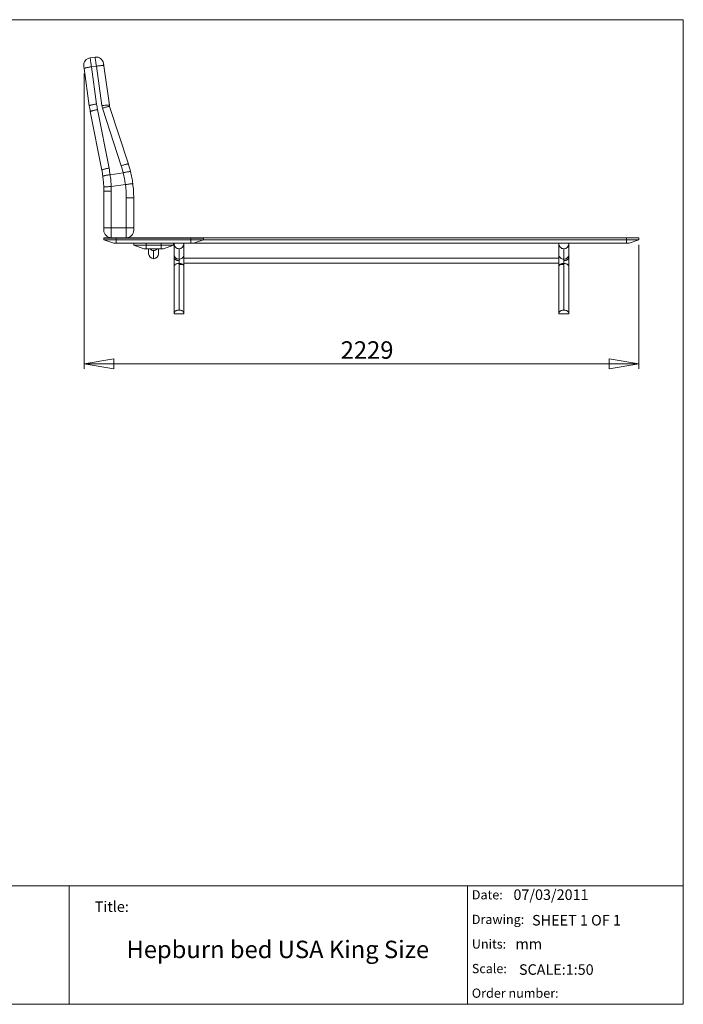
# Model space of a CAD drawing. Units: millimetres. Extents: x 6 to 291, y 6 to 204.
# Drawn here: x 158 to 291, y 6 to 204 of the extents above; entities that cross this region are included whole.
import ezdxf

# ---------------------------------------------------------------- set-up
doc = ezdxf.new("R2010")
doc.units = ezdxf.units.MM
doc.styles.add('SLDTEXTSTYLE0', font='TXT', dxfattribs={"width": 0.75})
doc.styles.add('SLDTEXTSTYLE1', font='TXT', dxfattribs={"width": 0.6875})
doc.dimstyles.new('SLDDIMSTYLE1', dxfattribs={"dimtxt": 3.5, "dimasz": 6, "dimexe": 0, "dimexo": 0.0625, "dimgap": 0.875, "dimtad": 1, "dimtoh": 1, "dimdec": 0, "dimlfac": 20, "dimrnd": 1e-09, "dimzin": 12, "dimdsep": 46, "dimtxsty": 'SLDTEXTSTYLE0', "dimblk1": 'CLOSED', "dimblk2": 'CLOSED', "dimsah": 1, "dimcen": 0.09, "dimadec": 0, "dimazin": 0, "dimtfac": 1, "dimtdec": 0, "dimtofl": 0, "dimtmove": 0, "dimatfit": 3, "dimldrblk": 'CLOSED', "dimfxl": 0, "dimfrac": 2, "dimtolj": 1, "dimtzin": 12, "dimarcsym": 0})

# ---------------------------------------------------------------- blocks, each defined once
blk = doc.blocks.new('SW_NOTE_1')
at = {"color": 0, "linetype": 'Continuous', "lineweight": 0, "attachment_point": 1, "style": 'SLDTEXTSTYLE0'}
for s, insert, char_height in [('Date:', (0, 2.39), 1.852), ('Drawing:', (0, -2.55), 1.852), ('Units:', (0, -7.49), 1.852), ('Scale:', (0, -12.43), 1.852), ('Order number:', (0, -17.37), 1.8521)]:
    blk.add_mtext(s, dxfattribs=dict(at, insert=insert, char_height=char_height))
blk = doc.blocks.new('_CLOSED')
at = {"color": 0, "linetype": 'ByBlock', "lineweight": -2}
for p, q in [((-1, 0.166667), (0, 0)), ((-1, 0.166667), (-1, -0.166667)), ((0, 0), (-1, -0.166667)), ((0, 0), (-1, 0))]:
    blk.add_line(p, q, dxfattribs=at)
blk = doc.blocks.new('*D6')
at = {"color": 7, "linetype": 'Continuous', "lineweight": 0}
for p, q in [((171.07, 193.24), (171.07, 133.94)), ((282.54, 158.84), (282.54, 133.94)), ((282.54, 134.94), (171.07, 134.94))]:
    blk.add_line(p, q, dxfattribs=at)
at = {"color": 7, "linetype": 'Continuous', "lineweight": 0, "xscale": 6, "yscale": 6}
for p, rotation in [((171.07, 134.94, -26.1), 180.0000000000004), ((282.54, 134.94, -26.1), 360.0000000000004)]:
    blk.add_blockref('_CLOSED', p, dxfattribs=dict(at, rotation=rotation))
at = {"color": 7, "linetype": 'Continuous', "lineweight": 0, "insert": (222.62, 139.45), "char_height": 3.5, "attachment_point": 1, "style": 'SLDTEXTSTYLE0'}
blk.add_mtext('2229', dxfattribs=at)

msp = doc.modelspace()

# ---------------------------------------------------------------- linework, layer by layer
at = {"color": 7, "linetype": 'Continuous', "lineweight": 0}
for p, q in [((291.44343, 204.04722), (5.99612, 204.04722)), ((291.44343, 6.27592), (291.44343, 204.04722)), ((5.99612, 30.07272), (291.44343, 30.07272)), ((168.07688, 30.07272), (168.07688, 6.27592)), ((248.07688, 30.07272), (248.07688, 6.27592)), ((291.44343, 30.07272), (291.44343, 6.27592)), ((5.99612, 6.27592), (291.44343, 6.27592)), ((5.99612, 6.27592), (291.44343, 6.27592))]:
    msp.add_line(p, q, dxfattribs=at)
at = {"color": 7, "linetype": 'Continuous', "lineweight": 15}
for p, q in [((172.28394, 196.39195), (173.2742, 196.53112)), ((172.12097, 186.77357), (171.07133, 194.24214)), ((173.53036, 194.70852), (172.54009, 194.56935)), ((172.54009, 194.56935), (173.58973, 187.10079)), ((174.6447, 186.77953), (173.53036, 194.70852)), ((175.0324, 194.79883), (176.14676, 186.86984)), ((173.77404, 186.00552), (176.08218, 174.24582)), ((178.51882, 174.70873), (174.76234, 186.27)), ((176.20557, 186.61507), (179.96205, 175.0538)), ((174.62691, 173.83847), (172.31877, 185.59817)), ((176.30362, 172.9172), (178.92505, 173.28561)), ((179.36342, 170.93135), (176.52038, 170.53179)), ((175.03881, 169.60125), (176.53881, 169.60125)), ((175.03881, 162.23988), (175.03881, 169.60125)), ((176.53881, 169.60125), (176.53881, 162.23988)), ((179.53881, 162.23988), (179.53881, 168.25542)), ((179.53881, 168.25542), (181.03881, 168.25542)), ((181.03881, 168.25542), (181.03881, 162.23988)), ((175.03881, 161.73988), (175.03881, 162.23988)), ((175.03881, 162.23988), (176.53881, 162.23988)), ((176.53881, 162.23988), (176.53881, 160.23988)), ((176.53881, 162.23988), (179.53881, 162.23988)), ((179.53881, 160.23988), (179.53881, 162.23988)), ((179.53881, 162.23988), (181.03881, 162.23988)), ((181.03881, 162.23988), (181.03881, 161.73988)), ((175.03881, 160.23988), (177.53881, 160.23988)), ((175.03881, 160.13988), (175.03881, 160.23988)), ((280.03881, 160.23988), (177.53881, 160.23988)), ((280.03881, 159.83988), (280.03881, 160.23988)), ((280.03881, 160.23988), (282.53881, 160.23988)), ((282.53881, 160.23988), (282.53881, 159.83988)), ((175.03881, 160.13988), (177.53881, 160.13988)), ((175.03881, 159.83988), (175.03881, 160.13988)), ((175.03881, 159.83988), (177.53881, 159.83988)), ((175.03881, 159.83988), (177.03881, 159.13988)), ((177.53881, 159.13988), (177.03881, 159.13988)), ((177.53881, 160.13988), (177.53881, 159.83988)), ((177.53881, 160.13988), (192.53881, 160.13988)), ((177.53881, 159.83988), (177.53881, 159.13988)), ((177.53881, 159.83988), (192.53881, 159.83988)), ((192.53881, 159.13988), (177.53881, 159.13988)), ((181.03881, 158.73988), (181.03881, 159.13988)), ((181.03881, 158.73988), (183.53881, 158.73988)), ((181.03881, 158.73988), (183.03881, 158.03988)), ((183.53881, 159.13988), (183.53881, 158.73988)), ((183.53881, 158.73988), (183.53881, 158.03988)), ((183.53881, 158.73988), (186.53881, 158.73988)), ((186.53881, 158.73988), (186.53881, 159.13988)), ((186.53881, 158.73988), (186.53881, 158.03988)), ((186.53881, 158.73988), (189.03881, 158.73988)), ((189.03881, 158.73988), (187.03881, 158.03988)), ((189.03881, 159.13988), (189.03881, 158.73988)), ((189.13881, 159.08392), (189.13881, 159.13988)), ((189.13881, 156.8861), (189.13881, 159.08392)), ((191.13881, 159.08392), (191.13881, 159.13988)), ((191.13881, 159.08392), (191.13881, 156.8861)), ((192.53881, 159.83988), (192.53881, 160.13988)), ((192.53881, 160.13988), (195.03881, 160.13988)), ((192.53881, 159.83988), (192.53881, 159.13988)), ((192.53881, 159.83988), (195.03881, 159.83988)), ((193.03881, 159.13988), (192.53881, 159.13988)), ((195.03881, 159.83988), (193.03881, 159.13988)), ((280.03881, 159.13988), (193.03881, 159.13988)), ((195.03881, 160.13988), (195.03881, 159.83988)), ((195.03881, 159.83988), (280.03881, 159.83988)), ((266.43881, 159.13988), (266.43881, 159.08392)), ((266.43881, 156.8861), (266.43881, 159.08392)), ((268.43881, 159.13988), (268.43881, 159.08392)), ((268.43881, 159.08392), (268.43881, 156.8861)), ((280.03881, 159.83988), (280.03881, 159.13988)), ((280.03881, 159.83988), (282.53881, 159.83988)), ((280.53881, 159.13988), (280.03881, 159.13988)), ((282.53881, 159.83988), (280.53881, 159.13988)), ((183.53881, 158.03988), (183.03881, 158.03988)), ((186.53881, 158.03988), (183.53881, 158.03988)), ((184.03881, 157.03988), (184.03881, 158.03988)), ((185.03881, 157.68988), (185.03881, 156.03988)), ((186.03881, 158.03988), (186.03881, 157.03988)), ((187.03881, 158.03988), (186.53881, 158.03988)), ((189.13881, 156.36328), (189.13881, 156.8861)), ((189.13881, 156.36328), (189.13881, 154.37948)), ((190.13881, 158.03988), (190.13881, 155.92827)), ((191.13881, 156.8861), (191.13881, 154.88988)), ((266.43881, 154.88988), (266.43881, 156.8861)), ((267.43881, 155.92827), (267.43881, 158.03988)), ((268.43881, 156.8861), (268.43881, 156.36328)), ((268.43881, 156.36328), (268.43881, 154.37948)), ((189.13881, 154.37948), (189.13881, 145.01121)), ((190.13881, 155.92827), (190.13881, 155.64613)), ((190.13881, 155.09273), (190.13881, 155.64613)), ((190.13881, 155.09273), (190.13881, 154.88988)), ((190.13881, 145.72446), (190.13881, 154.88988)), ((190.83733, 154.88988), (190.13881, 154.88988)), ((190.83733, 154.88988), (190.13881, 154.88988)), ((191.13881, 156.13988), (266.43881, 156.13988)), ((266.43881, 155.13988), (191.13881, 155.13988)), ((191.13881, 154.37948), (191.13881, 154.88988)), ((191.13881, 145.01121), (191.13881, 154.37948)), ((266.43881, 154.37948), (266.43881, 154.88988)), ((266.43881, 145.01121), (266.43881, 154.37948)), ((266.74029, 154.88988), (267.43881, 154.88988)), ((267.43881, 154.88988), (266.74029, 154.88988)), ((267.43881, 155.64613), (267.43881, 155.92827)), ((267.43881, 155.09273), (267.43881, 155.64613)), ((267.43881, 155.09273), (267.43881, 154.88988)), ((267.43881, 145.72446), (267.43881, 154.88988)), ((268.43881, 154.37948), (268.43881, 145.01121)), ((189.13881, 145.01121), (189.13881, 144.93988)), ((189.13881, 144.93988), (191.13881, 144.93988)), ((191.13881, 145.01121), (191.13881, 144.93988)), ((266.43881, 145.01121), (266.43881, 144.93988)), ((268.43881, 144.93988), (266.43881, 144.93988)), ((268.43881, 145.01121), (268.43881, 144.93988))]:
    msp.add_line(p, q, dxfattribs=at)
at = {"color": 8, "linetype": 'Continuous', "lineweight": 15}
msp.add_line((177.53881, 160.23988), (177.53881, 160.13988), dxfattribs=at)
at = {"color": 7, "linetype": 'Continuous', "lineweight": 15, "flags": 128}
for points in [[(172.28394, 196.39195), (172.28531, 196.38217), (172.28942, 196.35294), (172.29622, 196.30455), (172.30565, 196.23746), (172.31761, 196.15235), (172.33199, 196.05005), (172.34864, 195.93158), (172.3674, 195.7981), (172.38808, 195.65093), (172.41049, 195.49152), (172.43439, 195.32145), (172.45955, 195.1424), (172.48573, 194.95613), (172.51267, 194.76448), (172.54009, 194.56935)], [(173.53036, 194.70852), (173.50293, 194.90366), (173.476, 195.0953), (173.44982, 195.28157), (173.42465, 195.46062), (173.40075, 195.63069), (173.37835, 195.7901), (173.35767, 195.93727), (173.33891, 196.07075), (173.32226, 196.18922), (173.30788, 196.29152), (173.29592, 196.37663), (173.28649, 196.44372), (173.27969, 196.49212), (173.27558, 196.52135), (173.2742, 196.53112)], [(171.07133, 194.24214), (171.05858, 194.33291), (171.04645, 194.41917), (171.03538, 194.49793), (171.02575, 194.56646), (171.01789, 194.62239), (171.01207, 194.66379), (171.0085, 194.68921), (171.0073, 194.69779)], [(172.54009, 194.56935), (172.37388, 194.54523), (172.20997, 194.51993), (172.05043, 194.49376), (171.89724, 194.46704), (171.75236, 194.44013), (171.61759, 194.41335), (171.49462, 194.38704), (171.38502, 194.36154), (171.29015, 194.33716), (171.21121, 194.31421), (171.14919, 194.29298), (171.10487, 194.27373), (171.07881, 194.25671), (171.07133, 194.24214)], [(173.53036, 194.70852), (173.69677, 194.73115), (173.8613, 194.75201), (174.02189, 194.77083), (174.17649, 194.78737), (174.32319, 194.80144), (174.46012, 194.81284), (174.58557, 194.82145), (174.69796, 194.82714), (174.79587, 194.82985), (174.87808, 194.82955), (174.94355, 194.82624), (174.99146, 194.81996), (175.0212, 194.81078), (175.0324, 194.79883)], [(174.96837, 195.25448), (174.96958, 195.24591), (174.97315, 195.22048), (174.97896, 195.17908), (174.98683, 195.12315), (174.99646, 195.05462), (175.00753, 194.97586), (175.01965, 194.8896), (175.0324, 194.79883)], [(173.58973, 187.10079), (173.42352, 187.07667), (173.25961, 187.05136), (173.10006, 187.02519), (172.94688, 186.99848), (172.80199, 186.97156), (172.66723, 186.94478), (172.54426, 186.91848), (172.43466, 186.89297), (172.33979, 186.86859), (172.26085, 186.84564), (172.19883, 186.82441), (172.15451, 186.80517), (172.12845, 186.78815), (172.12097, 186.77357)], [(172.31877, 185.59817), (172.3255, 185.61315), (172.35074, 185.6316), (172.3942, 185.65328), (172.45532, 185.67792), (172.53332, 185.7052), (172.62722, 185.73478), (172.73583, 185.76628), (172.85778, 185.79931), (172.99153, 185.83346), (173.13538, 185.86828), (173.28752, 185.90334), (173.44602, 185.93819), (173.60888, 185.97239), (173.77404, 186.00552)], [(174.6447, 186.77953), (174.81112, 186.80216), (174.97566, 186.82302), (175.13624, 186.84183), (175.29084, 186.85838), (175.43754, 186.87244), (175.57447, 186.88385), (175.69992, 186.89245), (175.81231, 186.89815), (175.91022, 186.90086), (175.99243, 186.90056), (176.0579, 186.89725), (176.10581, 186.89096), (176.13555, 186.88179), (176.14676, 186.86984)], [(174.76234, 186.27), (174.92081, 186.32053), (175.07752, 186.36898), (175.23055, 186.41474), (175.378, 186.45725), (175.51805, 186.49598), (175.64896, 186.53045), (175.76913, 186.56025), (175.87706, 186.58499), (175.97143, 186.60438), (176.05107, 186.61818), (176.11499, 186.62621), (176.1624, 186.62837), (176.19272, 186.62464), (176.20557, 186.61507)], [(174.62691, 173.83847), (174.63363, 173.85345), (174.65889, 173.8719), (174.70234, 173.89358), (174.76346, 173.91822), (174.84146, 173.9455), (174.93536, 173.97508), (175.04397, 174.00658), (175.16593, 174.03962), (175.29967, 174.07376), (175.44352, 174.10858), (175.59566, 174.14364), (175.75416, 174.17849), (175.91702, 174.2127), (176.08218, 174.24582)], [(178.51882, 174.70873), (178.67729, 174.75926), (178.83401, 174.80771), (178.98704, 174.85347), (179.13448, 174.89597), (179.27453, 174.93471), (179.40545, 174.96918), (179.52562, 174.99897), (179.63355, 175.02372), (179.72792, 175.04311), (179.80755, 175.0569), (179.87147, 175.06493), (179.91888, 175.0671), (179.9492, 175.06337), (179.96205, 175.0538)], [(174.83421, 172.59465), (174.84174, 172.6092), (174.86784, 172.62613), (174.91221, 172.64523), (174.97427, 172.66626), (175.05326, 172.68896), (175.14818, 172.71304), (175.25783, 172.73819), (175.38084, 172.76411), (175.51566, 172.79046), (175.66059, 172.81692), (175.81382, 172.84314), (175.97341, 172.86881), (176.13736, 172.8936), (176.30362, 172.9172)], [(178.92505, 173.28561), (179.08739, 173.3248), (179.24791, 173.36203), (179.40462, 173.39683), (179.55557, 173.42877), (179.69889, 173.45746), (179.83277, 173.48253), (179.95557, 173.50368), (180.06575, 173.52064), (180.16194, 173.53321), (180.24294, 173.54121), (180.30775, 173.54456), (180.35556, 173.54322), (180.38577, 173.53719), (180.398, 173.52656)], [(175.02156, 170.4724), (175.03098, 170.47277), (175.05914, 170.47389), (175.10566, 170.47573), (175.16999, 170.47828), (175.25129, 170.4815), (175.34855, 170.48536), (175.46055, 170.48979), (175.58588, 170.49476), (175.72296, 170.50019), (175.87006, 170.50602), (176.02535, 170.51218), (176.18686, 170.51858), (176.35256, 170.52514), (176.52038, 170.53179)], [(179.36342, 170.93135), (179.52992, 170.95328), (179.69434, 170.97492), (179.85459, 170.99602), (180.00867, 171.01631), (180.15463, 171.03553), (180.29064, 171.05343), (180.415, 171.06981), (180.52612, 171.08444), (180.62264, 171.09714), (180.7033, 171.10776), (180.76712, 171.11617), (180.81329, 171.12225), (180.84123, 171.12592), (180.85058, 171.12715)], [(189.13881, 154.37948), (189.14899, 154.48099), (189.17932, 154.58043), (189.22918, 154.67578), (189.29756, 154.7651), (189.38306, 154.84656), (189.48395, 154.91853), (189.59817, 154.97951), (189.72339, 155.02828), (189.85708, 155.06384), (189.9965, 155.08547), (190.13881, 155.09273)], [(268.43881, 154.37948), (268.42863, 154.48099), (268.3983, 154.58043), (268.34844, 154.67578), (268.28007, 154.7651), (268.19456, 154.84656), (268.09367, 154.91853), (267.97945, 154.97951), (267.85423, 155.02828), (267.72055, 155.06384), (267.58113, 155.08547), (267.43881, 155.09273)], [(189.13881, 145.01121), (189.14899, 145.11271), (189.17932, 145.21215), (189.22918, 145.3075), (189.29756, 145.39682), (189.38306, 145.47829), (189.48395, 145.55025), (189.59817, 145.61123), (189.72339, 145.66), (189.85708, 145.69556), (189.9965, 145.7172), (190.13881, 145.72446)], [(190.13881, 145.72446), (190.28113, 145.7172), (190.42054, 145.69556), (190.55423, 145.66), (190.67945, 145.61123), (190.79367, 145.55025), (190.89456, 145.47829), (190.98006, 145.39682), (191.04844, 145.3075), (191.09831, 145.21215), (191.12863, 145.11271), (191.13881, 145.01121)], [(267.43881, 145.72446), (267.2965, 145.7172), (267.15708, 145.69556), (267.0234, 145.66), (266.89817, 145.61123), (266.78395, 145.55025), (266.68306, 145.47829), (266.59756, 145.39682), (266.52918, 145.3075), (266.47932, 145.21215), (266.44899, 145.11271), (266.43881, 145.01121)], [(268.43881, 145.01121), (268.42863, 145.11271), (268.3983, 145.21215), (268.34844, 145.3075), (268.28007, 145.39682), (268.19456, 145.47829), (268.09367, 145.55025), (267.97945, 145.61123), (267.85423, 145.66), (267.72055, 145.69556), (267.58113, 145.7172), (267.43881, 145.72446)]]:
    msp.add_lwpolyline(points, dxfattribs=at)
at = {"color": 7, "linetype": 'Continuous', "lineweight": 15}
for centre, radius, start, end in [((172.4927, 194.90655), 1.5, 98, 188), ((173.48297, 195.04572), 1.5, 8, 98), ((193.90687, 189.83538), 22, 188, 191.1045969), ((193.89022, 189.95384), 20.5, 188, 191.1045969), ((177.61551, 187.19705), 3, 188, 198), ((177.63215, 187.0786), 1.5, 188, 198), ((153.02216, 169.71971), 23.5, 7.8201131, 11.1045969), ((159.02216, 168.37388), 20.5, 13.8627508, 18), ((159.03881, 168.25542), 22, 13.8627508, 18), ((153.03881, 169.60125), 22, 7.8201131, 11.1045969), ((153.03881, 169.60125), 22, 0, 2.2693575), ((153.03881, 169.60125), 23.5, 0, 2.2693575), ((159.03881, 168.25542), 20.5, 0, 7.5004047), ((159.03881, 168.25542), 22, 0, 7.5004047), ((176.53881, 161.73988), 1.5, 180, 270), ((179.53881, 161.73988), 1.5, 270, 0), ((185.03881, 157.03988), 1, 180, 270), ((185.03881, 157.03988), 1, 270, 0), ((190.12013, 156.9097), 0.98161, 181.3779169, 271.0906235), ((190.16141, 156.9056), 0.97759, 268.675319, 358.8564817), ((267.41621, 156.9056), 0.97759, 181.1435033, 271.3247812), ((267.4575, 156.90969), 0.9816, 268.9091664, 358.6226343), ((190.15915, 153.8587), 1.23421, 56.668519, 90.9442252), ((190.50344, 154.34842), 0.63613, 2.7993861, 58.340378), ((267.07417, 154.34843), 0.63612, 121.6595107, 177.2014692), ((267.41848, 153.85866), 1.23424, 89.0559513, 123.3310427)]:
    msp.add_arc(centre, radius, start, end, dxfattribs=at)
for centre, major_axis, ratio, start_param, end_param in [((190.13881, 159.08392), (0, -1.04403), 0.957822495, 4.71238898, 6.283185307), ((190.13881, 159.08392), (0, 1.04403), 0.957822495, 3.141592654, 4.71238898), ((267.43881, 159.08392), (0, -1.04403), 0.957822495, 4.71238898, 6.283185307), ((267.43881, 159.08392), (0, 1.04403), 0.957822495, 3.141592654, 4.71238898), ((185.03881, 158.74972), (0, -1.05983), 0.943544953, 5.446273534, 6.283185307), ((185.03881, 158.74972), (0, 1.05983), 0.943544953, 3.141592654, 3.978504426)]:
    msp.add_ellipse(centre, major_axis=major_axis, ratio=ratio, start_param=start_param, end_param=end_param, dxfattribs=at)
for points, knots in [([(175.02156, 170.4724), (175.00319, 170.82698), (174.96638, 171.53763), (174.87833, 172.24182), (174.83421, 172.59465)], [0, 0, 0, 0, 0.498958827, 1, 1, 1, 1]), ([(176.30362, 172.9172), (176.32943, 172.7199), (176.38105, 172.32531), (176.44119, 171.72966), (176.48964, 171.13179), (176.51014, 170.73179), (176.52038, 170.53179)], [0, 0, 0, 0, 0.24953612, 0.49907213, 0.749536039, 1, 1, 1, 1]), ([(179.36342, 170.93135), (179.33581, 171.12887), (179.28059, 171.5239), (179.17765, 172.11397), (179.06128, 172.702), (178.97046, 173.09108), (178.92505, 173.28561)], [0, 0, 0, 0, 0.249453945, 0.498908069, 0.749453776, 1, 1, 1, 1]), ([(180.398, 173.52656), (180.44505, 173.32924), (180.53914, 172.93461), (180.65948, 172.33625), (180.76577, 171.73395), (180.82231, 171.32942), (180.85058, 171.12715)], [0, 0, 0, 0, 0.249444367, 0.498888036, 0.749444196, 1, 1, 1, 1]), ([(189.13881, 156.36328), (189.14379, 156.30922), (189.15246, 156.21504), (189.21352, 156.08701), (189.29217, 155.97936), (189.39667, 155.88221), (189.52313, 155.79769), (189.66884, 155.72919), (189.8238, 155.68087), (189.98218, 155.65162), (190.08661, 155.64796), (190.13881, 155.64613)], [0, 0, 0, 0, 0.145793298, 0.253952948, 0.362118398, 0.471635201, 0.581152145, 0.691760658, 0.802334076, 0.901179809, 1, 1, 1, 1]), ([(190.13881, 155.64613), (190.08652, 155.64793), (189.98041, 155.65157), (189.82619, 155.6806), (189.67904, 155.72582), (189.542, 155.78787), (189.41703, 155.86663), (189.3096, 155.96066), (189.22497, 156.06783), (189.15529, 156.20191), (189.14493, 156.3034), (189.13881, 156.36328)], [0, 0, 0, 0, 0.098979858, 0.200824571, 0.30037978, 0.402481979, 0.508548139, 0.617522469, 0.726455793, 0.838591696, 1, 1, 1, 1]), ([(268.43881, 156.36328), (268.43382, 156.30922), (268.42517, 156.21561), (268.36458, 156.08749), (268.28623, 155.98034), (268.18164, 155.88256), (268.05574, 155.79849), (267.90966, 155.72938), (267.7553, 155.68129), (267.5962, 155.65158), (267.49175, 155.64796), (267.43881, 155.64613)], [0, 0, 0, 0, 0.145787593, 0.252442227, 0.36211475, 0.470097056, 0.581150925, 0.690095679, 0.802334158, 0.899825343, 1, 1, 1, 1]), ([(268.43881, 156.36328), (268.43383, 156.30922), (268.42516, 156.21504), (268.36411, 156.08701), (268.28546, 155.97936), (268.18095, 155.88221), (268.05449, 155.7977), (267.90878, 155.72918), (267.75382, 155.68087), (267.59545, 155.65162), (267.49102, 155.64796), (267.43881, 155.64613)], [0, 0, 0, 0, 0.145793403, 0.25395329, 0.362118976, 0.471636019, 0.581154566, 0.691760194, 0.802337293, 0.901179593, 1, 1, 1, 1]), ([(191.13881, 154.88988), (191.13642, 154.88988), (191.13158, 154.88988), (191.09265, 154.88988), (191.02912, 154.88988), (190.94248, 154.88988), (190.87162, 154.88988), (190.83733, 154.88988)], [0, 0, 0, 0, 0.186304442, 0.376330414, 0.586199623, 0.799720768, 1, 1, 1, 1]), ([(191.13881, 154.88988), (191.13251, 154.88988), (191.12167, 154.88988), (191.05076, 154.88988), (190.97108, 154.88988), (190.89569, 154.88988), (190.85178, 154.88988), (190.83733, 154.88988)], [0, 0, 0, 0, 0.305179317, 0.524351253, 0.748033159, 0.9170618, 1, 1, 1, 1]), ([(266.43881, 154.88988), (266.4412, 154.88988), (266.44604, 154.88988), (266.48498, 154.88988), (266.54851, 154.88988), (266.63514, 154.88988), (266.706, 154.88988), (266.74029, 154.88988)], [0, 0, 0, 0, 0.186304502, 0.376331118, 0.586201217, 0.799720451, 1, 1, 1, 1]), ([(266.74029, 154.88988), (266.72585, 154.88988), (266.66567, 154.88988), (266.57157, 154.88988), (266.49138, 154.88988), (266.44662, 154.88988), (266.44143, 154.88988), (266.43881, 154.88988)], [0, 0, 0, 0, 0.082916377, 0.345416473, 0.613693076, 0.804937331, 1, 1, 1, 1])]:
    msp.add_open_spline(points, degree=3, knots=knots, dxfattribs=at)

# ---------------------------------------------------------------- block references
at = {"color": 7, "linetype": 'Continuous', "lineweight": 0}
msp.add_blockref('SW_NOTE_1', (248.96079, 26.81182), dxfattribs=at)

# ---------------------------------------------------------------- texts
at = {"color": 7, "linetype": 'Continuous', "lineweight": 0, "attachment_point": 1}
for s, insert, char_height, style in [('07/03/2011', (257.31873, 29.35581), 2.116667, 'SLDTEXTSTYLE0'), ('Title:', (173.2214, 26.94871), 2.116667, 'SLDTEXTSTYLE0'), ('SHEET 1 OF 1', (261.06912, 24.22113), 2.1166667, 'SLDTEXTSTYLE1'), ('Hepburn bed USA King Size', (179.58689, 19.05306), 3.5, 'SLDTEXTSTYLE0'), ('mm', (257.72871, 19.46784), 2.116667, 'SLDTEXTSTYLE0'), ('SCALE:1:50', (258.43145, 14.31409), 2.116667, 'SLDTEXTSTYLE0')]:
    msp.add_mtext(s, dxfattribs=dict(at, insert=insert, char_height=char_height, style=style))

# ---------------------------------------------------------------- dimensions: what is measured, and where the dimension line sits
at = {"color": 7, "linetype": 'Continuous', "lineweight": 0}
dim = msp.add_linear_dim(base=(171.07133, 134.93988), p1=(282.53881, 159.83988), p2=(171.07133, 194.24214), dimstyle='SLDDIMSTYLE1', dxfattribs=at)
dim.commit()
dim.dimension.update_dxf_attribs({"geometry": '*D6', "text_midpoint": (227.7929, 134.93988), "dimtype": 160})

doc.saveas('drawing.dxf')
